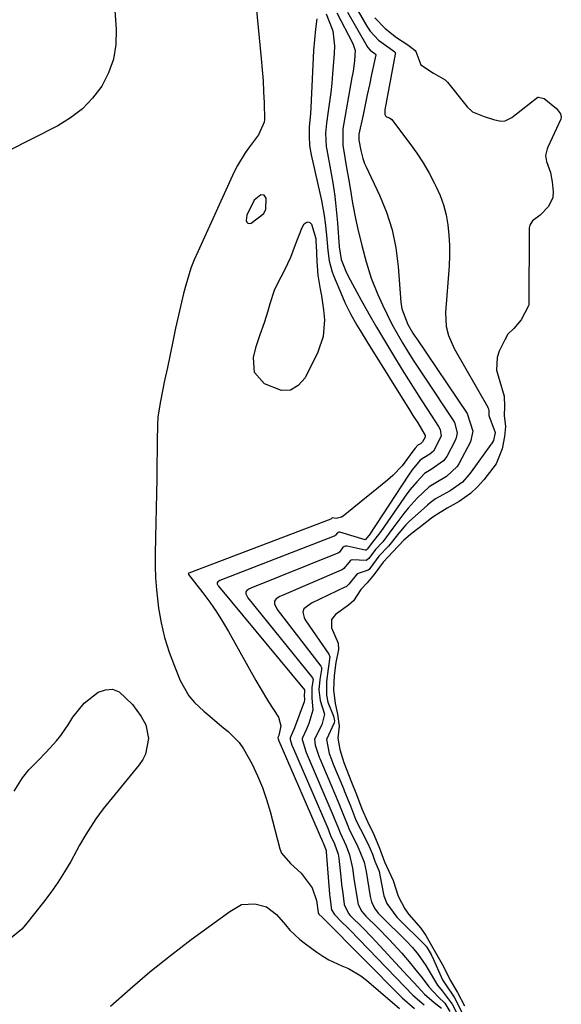
# Model space of a CAD drawing. Units: inches. Extents: x 1862656 to 1867962, y 416034 to 421344.
# Drawn here: x 1865959 to 1866104, y 419184 to 419448 of the extents above; entities that cross this region are included whole.
import ezdxf

# ---------------------------------------------------------------- set-up
doc = ezdxf.new("R2010")
doc.units = ezdxf.units.IN
doc.header["$MEASUREMENT"] = 0
for name, color, linetype in [('1', 7, 'Continuous'), ('7', 7, 'Continuous'), ('8', 7, 'Continuous')]:
    doc.layers.add(name, color=color, linetype=linetype)

msp = doc.modelspace()

# ---------------------------------------------------------------- linework, layer by layer
at = {"layer": '1', "color": 18}
msp.add_polyline3d([(1866019.79, 419395.23, 1644), (1866019.66, 419393.78, 1644), (1866019.85, 419393.35, 1644), (1866020.12, 419393.08, 1644), (1866020.49, 419393.04, 1644), (1866020.95, 419393.15, 1644), (1866024.38, 419395.7, 1644), (1866024.93, 419396.89, 1644), (1866024.95, 419399.81, 1644), (1866024.48, 419400.64, 1644), (1866023.53, 419400.7, 1644), (1866021.82, 419399.3, 1644), (1866019.79, 419395.23, 1644)], dxfattribs=at)
at = {"layer": '7', "color": 18}
for points in [[(1866021.48, 419459.32, 1646), (1866023.68, 419437.11, 1646), (1866023.94, 419434.15, 1646), (1866024.16, 419431.19, 1646), (1866024.31, 419428.22, 1646), (1866024.42, 419425.26, 1646), (1866024.54, 419420.87, 1646), (1866024.5, 419420.11, 1646), (1866022.94, 419416.69, 1646), (1866020.52, 419413.54, 1646), (1866019.35, 419411.94, 1646), (1866017.29, 419408.57, 1646), (1866016.41, 419406.8, 1646), (1866006.69, 419385.47, 1646), (1866005.76, 419383.29, 1646), (1866004.9, 419381.09, 1646), (1866003.49, 419376.57, 1646), (1866002.89, 419374.28, 1646), (1866001.79, 419369.67, 1646), (1866001.28, 419367.35, 1646), (1866000.79, 419365.01, 1646), (1866000.05, 419361.51, 1646), (1865999.32, 419358.02, 1646), (1865998.59, 419354.52, 1646), (1865997.86, 419351.03, 1646), (1865996.72, 419345.54, 1646), (1865996.06, 419341.3, 1646), (1865995.92, 419339.16, 1646), (1865995.86, 419334.85, 1646), (1865995.85, 419332.7, 1646), (1865995.81, 419328.38, 1646), (1865995.75, 419324.81, 1646), (1865995.68, 419320.87, 1646), (1865995.61, 419316.93, 1646), (1865995.52, 419312.99, 1646), (1865995.43, 419309.05, 1646), (1865995.32, 419304.7, 1646), (1865995.32, 419301.49, 1646), (1865995.41, 419298.28, 1646), (1865995.66, 419295.08, 1646), (1865996.01, 419291.89, 1646), (1865996.24, 419290.21, 1646), (1865996.93, 419286.22, 1646), (1865997.83, 419282.29, 1646), (1865999.04, 419278.44, 1646), (1866000.45, 419274.64, 1646), (1866002.04, 419270.84, 1646), (1866004.35, 419266.74, 1646), (1866005.87, 419264.95, 1646), (1866008.32, 419262.64, 1646), (1866009.93, 419261.27, 1646), (1866013.17, 419258.54, 1646), (1866014.8, 419257.19, 1646), (1866017.73, 419254.22, 1646), (1866018.94, 419252.53, 1646), (1866021.21, 419248.44, 1646), (1866022.67, 419245.37, 1646), (1866023.99, 419242.24, 1646), (1866025.1, 419239.04, 1646), (1866026.08, 419235.78, 1646), (1866028.68, 419225.86, 1646), (1866029.13, 419224.68, 1646), (1866031.48, 419221.86, 1646), (1866034.35, 419219.29, 1646), (1866037.27, 419215.38, 1646), (1866038.46, 419211.97, 1646), (1866038.9, 419208.77, 1646), (1866039.11, 419208.38, 1646), (1866039.93, 419207.56, 1646), (1866040.13, 419207.36, 1646), (1866040.33, 419207.16, 1646), (1866061.34, 419185.98, 1646), (1866064.63, 419183.16, 1646)], [(1865984.05, 419457.52, 1648), (1865984.92, 419444.87, 1648), (1865984.8, 419440.87, 1648), (1865984.2, 419437, 1648), (1865982.87, 419433.32, 1648), (1865981.05, 419429.76, 1648), (1865978.6, 419426.55, 1648), (1865975.88, 419423.66, 1648), (1865972.72, 419421.24, 1648), (1865969.28, 419419.14, 1648), (1865955.77, 419412.3, 1648)], [(1866038.55, 419447.78, 1644), (1866038.21, 419444.97, 1644), (1866037.87, 419442.15, 1644), (1866037.66, 419439.32, 1644), (1866036.93, 419424.04, 1644), (1866036.81, 419422.31, 1644), (1866036.49, 419418.87, 1644), (1866036.45, 419416.35, 1644), (1866036.59, 419413.85, 1644), (1866037.01, 419411.37, 1644), (1866039.77, 419399.13, 1644), (1866040.52, 419395.17, 1644), (1866040.78, 419393.17, 1644), (1866041.08, 419389.91, 1644), (1866041.47, 419385.77, 1644), (1866041.83, 419383.03, 1644), (1866042.52, 419380.38, 1644), (1866042.99, 419379.09, 1644), (1866045.36, 419373.43, 1644), (1866046.05, 419371.88, 1644), (1866047.55, 419368.84, 1644), (1866049.22, 419365.88, 1644), (1866050.08, 419364.41, 1644), (1866051.86, 419361.51, 1644), (1866063.59, 419342.72, 1644), (1866064.22, 419341.71, 1644), (1866065.5, 419339.71, 1644), (1866067.5, 419336.38, 1644), (1866067.46, 419335.89, 1644), (1866066.81, 419334.65, 1644), (1866066.21, 419334.12, 1644), (1866065.57, 419333.75, 1644), (1866064.82, 419332.92, 1644), (1866064.21, 419332.12, 1644), (1866061.3, 419328.26, 1644), (1866058.8, 419325.62, 1644), (1866057.43, 419324.41, 1644), (1866045.59, 419314.75, 1644), (1866045.16, 419314.48, 1644), (1866043.72, 419314.19, 1644), (1866042.67, 419314.31, 1644), (1866042.53, 419314.26, 1644), (1866042.28, 419313.95, 1644), (1866004.36, 419299.57, 1644), (1866004.2, 419299.46, 1644), (1866004.18, 419299.43, 1644), (1866004.23, 419299.28, 1644), (1866004.26, 419299.21, 1644), (1866008.05, 419294.3, 1644), (1866009.9, 419291.78, 1644), (1866011.68, 419289.22, 1644), (1866013.34, 419286.58, 1644), (1866014.93, 419283.89, 1644), (1866022.27, 419270.81, 1644), (1866023.37, 419268.9, 1644), (1866025.64, 419265.12, 1644), (1866028.26, 419261.01, 1644), (1866028.9, 419258.67, 1644), (1866028.4, 419256.15, 1644), (1866028.14, 419255.55, 1644), (1866028.16, 419255.25, 1644), (1866028.34, 419254.74, 1644), (1866040.06, 419227.81, 1644), (1866040.08, 419227.77, 1644), (1866040.13, 419227.63, 1644), (1866040.22, 419227.41, 1644), (1866040.4, 419226.94, 1644), (1866040.89, 419225.82, 1644), (1866040.99, 419225.42, 1644), (1866041.04, 419225.06, 1644), (1866041.94, 419213.68, 1644), (1866042, 419213, 1644), (1866042.45, 419209.53, 1644), (1866043.23, 419208.25, 1644), (1866045.25, 419206.25, 1644), (1866046.65, 419204.84, 1644), (1866047.34, 419204.13, 1644), (1866062.05, 419188.89, 1644), (1866064.18, 419186.74, 1644), (1866067.22, 419184.13, 1644)], [(1866041.06, 419449.11, 1642), (1866042.83, 419444.53, 1642), (1866043.25, 419440.53, 1642), (1866043.17, 419438.51, 1642), (1866042.73, 419433.06, 1642), (1866042.5, 419430.56, 1642), (1866042.23, 419428.05, 1642), (1866041.93, 419425.55, 1642), (1866041.59, 419423.06, 1642), (1866041.12, 419419.87, 1642), (1866040.89, 419417.17, 1642), (1866041.07, 419413.57, 1642), (1866041.21, 419412.68, 1642), (1866042.2, 419407.4, 1642), (1866042.79, 419403.87, 1642), (1866043.31, 419400.33, 1642), (1866043.7, 419396.77, 1642), (1866044.02, 419393.2, 1642), (1866044.48, 419386.74, 1642), (1866045, 419383.41, 1642), (1866046.5, 419379.86, 1642), (1866047.48, 419377.92, 1642), (1866050.41, 419372.53, 1642), (1866052.42, 419368.9, 1642), (1866054.47, 419365.29, 1642), (1866056.58, 419361.71, 1642), (1866058.72, 419358.15, 1642), (1866061.32, 419353.92, 1642), (1866062.99, 419351.24, 1642), (1866064.68, 419348.56, 1642), (1866066.39, 419345.9, 1642), (1866068.11, 419343.26, 1642), (1866071.09, 419338.74, 1642), (1866071.5, 419337.95, 1642), (1866071.73, 419336.2, 1642), (1866069.68, 419332.15, 1642), (1866068.75, 419331.33, 1642), (1866067.09, 419330.37, 1642), (1866066.19, 419329.73, 1642), (1866064.02, 419327.15, 1642), (1866063.01, 419325.71, 1642), (1866052.52, 419309.69, 1642), (1866052.45, 419309.59, 1642), (1866051.48, 419308.4, 1642), (1866044.68, 419310.47, 1642), (1866044.45, 419310.5, 1642), (1866044.02, 419310.33, 1642), (1866043.55, 419309.66, 1642), (1866043.28, 419309.46, 1642), (1866043.18, 419309.42, 1642), (1866012.65, 419297.54, 1642), (1866012.34, 419297.39, 1642), (1866012.05, 419297.2, 1642), (1866011.89, 419296.97, 1642), (1866011.89, 419296.67, 1642), (1866012.03, 419296.34, 1642), (1866012.13, 419296.2, 1642), (1866012.23, 419296.05, 1642), (1866035.26, 419268.32, 1642), (1866035.28, 419268.24, 1642), (1866035.23, 419267.84, 1642), (1866035.11, 419266.89, 1642), (1866035.27, 419265.69, 1642), (1866035.19, 419265.17, 1642), (1866032.59, 419258.2, 1642), (1866032.41, 419257.77, 1642), (1866032.04, 419256.91, 1642), (1866031.4, 419255.51, 1642), (1866031.37, 419255.1, 1642), (1866031.63, 419254.14, 1642), (1866031.83, 419253.58, 1642), (1866031.94, 419253.29, 1642), (1866032, 419253.16, 1642), (1866041.44, 419231.37, 1642), (1866042.22, 419229.42, 1642), (1866043.23, 419227.18, 1642), (1866044.21, 419224.4, 1642), (1866044.37, 419223.37, 1642), (1866045.02, 419217.42, 1642), (1866045.15, 419216.27, 1642), (1866045.44, 419213.97, 1642), (1866045.86, 419210.93, 1642), (1866047.01, 419208.51, 1642), (1866047.48, 419208, 1642), (1866050.79, 419204.74, 1642), (1866053.16, 419202.29, 1642), (1866054.32, 419201.05, 1642), (1866062.8, 419191.9, 1642), (1866064.56, 419189.98, 1642), (1866067.27, 419186.98, 1642), (1866069.86, 419184.73, 1642), (1866071.88, 419183.18, 1642)], [(1866046.71, 419449.54, 1638), (1866051.88, 419440.5, 1638), (1866051.93, 419440.4, 1638), (1866052.12, 419440.1, 1638), (1866052.77, 419439.38, 1638), (1866054.15, 419438.41, 1638), (1866054.27, 419438.22, 1638), (1866054.27, 419438.11, 1638), (1866053.14, 419432.84, 1638), (1866052.57, 419430.14, 1638), (1866052, 419427.45, 1638), (1866051.44, 419424.75, 1638), (1866050.88, 419422.06, 1638), (1866049.8, 419416.87, 1638), (1866049.73, 419416.29, 1638), (1866049.79, 419415.32, 1638), (1866050.27, 419412.58, 1638), (1866050.8, 419410.42, 1638), (1866051.3, 419409.02, 1638), (1866051.6, 419408.34, 1638), (1866055.26, 419400.62, 1638), (1866057.14, 419396.02, 1638), (1866058.66, 419391.32, 1638), (1866059.64, 419386.49, 1638), (1866060.27, 419381.56, 1638), (1866060.96, 419371.98, 1638), (1866061.21, 419370.2, 1638), (1866062.81, 419366.01, 1638), (1866064.23, 419363.7, 1638), (1866064.73, 419362.94, 1638), (1866065.23, 419362.19, 1638), (1866078.74, 419342.22, 1638), (1866080.26, 419337.49, 1638), (1866079.56, 419334.63, 1638), (1866076.49, 419328.72, 1638), (1866076.07, 419328.02, 1638), (1866073.22, 419325.35, 1638), (1866070.35, 419323.7, 1638), (1866068.55, 419322.62, 1638), (1866065.37, 419319.58, 1638), (1866062.91, 419316.87, 1638), (1866061.76, 419315.45, 1638), (1866058.88, 419311.57, 1638), (1866056.18, 419307.94, 1638), (1866054.2, 419305.87, 1638), (1866052.42, 419303.45, 1638), (1866051.71, 419302.93, 1638), (1866047.96, 419303.08, 1638), (1866047.7, 419302.99, 1638), (1866047.45, 419302.87, 1638), (1866045.73, 419300.75, 1638), (1866045.31, 419300.45, 1638), (1866045.07, 419300.33, 1638), (1866029.05, 419293.46, 1638), (1866028.68, 419293.29, 1638), (1866027.64, 419292.63, 1638), (1866027.4, 419292.35, 1638), (1866027.23, 419292.04, 1638), (1866027.19, 419291.69, 1638), (1866027.22, 419291.32, 1638), (1866027.95, 419289.85, 1638), (1866039.56, 419274.66, 1638), (1866039.74, 419274.34, 1638), (1866039.8, 419273.79, 1638), (1866039.29, 419271.08, 1638), (1866039.07, 419268.34, 1638), (1866039.42, 419265.44, 1638), (1866040.56, 419261.86, 1638), (1866039.91, 419258.99, 1638), (1866037.87, 419255.16, 1638), (1866038.07, 419253.55, 1638), (1866039.16, 419250.33, 1638), (1866039.29, 419250, 1638), (1866044.25, 419238.41, 1638), (1866044.62, 419237.53, 1638), (1866045.33, 419235.74, 1638), (1866046.62, 419232.41, 1638), (1866047.3, 419230.84, 1638), (1866049.24, 419226.97, 1638), (1866050.03, 419225.13, 1638), (1866051.17, 419222.24, 1638), (1866051.72, 419219.75, 1638), (1866052.81, 419213.05, 1638), (1866052.88, 419212.7, 1638), (1866053.17, 419211.66, 1638), (1866053.96, 419209.97, 1638), (1866054.93, 419208.63, 1638), (1866055.79, 419207.7, 1638), (1866062.42, 419201.21, 1638), (1866064.08, 419199.46, 1638), (1866065.61, 419197.59, 1638), (1866067.65, 419194.61, 1638), (1866068.28, 419193.58, 1638), (1866070.78, 419189.38, 1638), (1866072.04, 419187.82, 1638), (1866074.66, 419184.27, 1638), (1866076.86, 419180.07, 1638)], [(1866049.55, 419449.75, 1636), (1866051.94, 419445.75, 1636), (1866052.76, 419444.47, 1636), (1866055.03, 419442.06, 1636), (1866057.48, 419440.25, 1636), (1866059.36, 419438.94, 1636), (1866059.5, 419438.62, 1636), (1866059.52, 419438.45, 1636), (1866059.51, 419438.27, 1636), (1866056.73, 419423.44, 1636), (1866056.73, 419422.12, 1636), (1866056.85, 419421.81, 1636), (1866057.15, 419421.58, 1636), (1866057.93, 419421.24, 1636), (1866058.55, 419420.83, 1636), (1866058.74, 419420.6, 1636), (1866063.41, 419414.41, 1636), (1866065.23, 419411.85, 1636), (1866066.95, 419409.23, 1636), (1866068.53, 419406.52, 1636), (1866070.01, 419403.75, 1636), (1866070.37, 419403.04, 1636), (1866071.47, 419400.54, 1636), (1866072.39, 419397.99, 1636), (1866073.07, 419395.35, 1636), (1866073.57, 419392.66, 1636), (1866073.85, 419389.93, 1636), (1866074.01, 419387.2, 1636), (1866074.01, 419384.46, 1636), (1866073.88, 419381.72, 1636), (1866072.92, 419369.25, 1636), (1866073.1, 419365.51, 1636), (1866073.7, 419363.08, 1636), (1866075.21, 419359.64, 1636), (1866084.2, 419343.87, 1636), (1866084.25, 419343.78, 1636), (1866084.37, 419343.5, 1636), (1866084.46, 419342.94, 1636), (1866084.48, 419341.69, 1636), (1866086.19, 419337.12, 1636), (1866085.75, 419335, 1636), (1866085.21, 419334.15, 1636), (1866085.05, 419333.93, 1636), (1866079.82, 419326.62, 1636), (1866079.19, 419325.79, 1636), (1866077.42, 419323.88, 1636), (1866074.13, 419321.57, 1636), (1866070.29, 419319.39, 1636), (1866068.78, 419318.34, 1636), (1866068.08, 419317.75, 1636), (1866063.17, 419313.3, 1636), (1866062.33, 419312.48, 1636), (1866060.44, 419310.21, 1636), (1866057.68, 419306.73, 1636), (1866055.12, 419304.08, 1636), (1866052.68, 419300.75, 1636), (1866052.49, 419300.55, 1636), (1866052.29, 419300.36, 1636), (1866049.34, 419299.37, 1636), (1866047.12, 419296.56, 1636), (1866046.61, 419296.1, 1636), (1866046.33, 419295.91, 1636), (1866046.03, 419295.75, 1636), (1866037.13, 419291.47, 1636), (1866035.09, 419289.98, 1636), (1866034.8, 419289.14, 1636), (1866035.13, 419287.7, 1636), (1866035.35, 419287.24, 1636), (1866035.62, 419286.81, 1636), (1866041.76, 419277.85, 1636), (1866042.04, 419277.14, 1636), (1866041.54, 419273.99, 1636), (1866041.12, 419270.55, 1636), (1866041.1, 419266.9, 1636), (1866041.5, 419265.06, 1636), (1866043.03, 419261.33, 1636), (1866043.27, 419260.04, 1636), (1866043.14, 419259.48, 1636), (1866041.08, 419255.05, 1636), (1866041.86, 419251.35, 1636), (1866042.43, 419249.68, 1636), (1866042.93, 419248.43, 1636), (1866045.66, 419241.93, 1636), (1866045.97, 419241.17, 1636), (1866047.49, 419237.34, 1636), (1866048.87, 419233.79, 1636), (1866049.76, 419231.84, 1636), (1866050.16, 419231.08, 1636), (1866052.19, 419227.27, 1636), (1866053.39, 419224.42, 1636), (1866054.03, 419222.51, 1636), (1866055.11, 419220.02, 1636), (1866055.16, 419219.78, 1636), (1866056.25, 419214.11, 1636), (1866056.45, 419213.25, 1636), (1866057.24, 419211.18, 1636), (1866059.92, 419207.54, 1636), (1866067.65, 419199.88, 1636), (1866067.7, 419199.83, 1636), (1866067.85, 419199.64, 1636), (1866068.04, 419199.34, 1636), (1866068.54, 419198.46, 1636), (1866069.06, 419197.56, 1636), (1866069.28, 419197.12, 1636), (1866069.32, 419197.04, 1636), (1866072.16, 419190.83, 1636), (1866072.81, 419189.7, 1636), (1866075.26, 419186.13, 1636), (1866077.49, 419181.82, 1636)], [(1866054.01, 419447.98, 1634), (1866056.83, 419445.13, 1634), (1866059.85, 419442.79, 1634), (1866062.89, 419440.8, 1634), (1866064.79, 419439.31, 1634), (1866064.96, 419439.03, 1634), (1866066.33, 419435.41, 1634), (1866069.71, 419433.22, 1634), (1866072.79, 419431.47, 1634), (1866073.45, 419430.77, 1634), (1866078.35, 419424.64, 1634), (1866078.7, 419424.23, 1634), (1866080.13, 419422.86, 1634), (1866083.22, 419421.6, 1634), (1866085.79, 419420.85, 1634), (1866087.73, 419420.34, 1634), (1866088.88, 419420.48, 1634), (1866090.65, 419421.36, 1634), (1866091.11, 419421.69, 1634), (1866097.25, 419426.56, 1634), (1866097.62, 419426.76, 1634), (1866097.82, 419426.8, 1634), (1866099.25, 419426.45, 1634), (1866102.61, 419423.73, 1634), (1866103.62, 419422.35, 1634), (1866103.87, 419421.42, 1634), (1866103.75, 419420.96, 1634), (1866100.26, 419413.43, 1634), (1866100.07, 419412.94, 1634), (1866099.68, 419411.16, 1634), (1866099.9, 419409.64, 1634), (1866100.95, 419406.64, 1634), (1866101.46, 419404.15, 1634), (1866101.73, 419401.46, 1634), (1866101.61, 419399.98, 1634), (1866100.42, 419397.55, 1634), (1866098.21, 419395.22, 1634), (1866096.18, 419393.69, 1634), (1866095.46, 419392.53, 1634), (1866095.32, 419391.86, 1634), (1866095.29, 419391.51, 1634), (1866095.17, 419371.48, 1634), (1866095.16, 419371.22, 1634), (1866095.12, 419370.97, 1634), (1866093.13, 419367.24, 1634), (1866091.16, 419364.91, 1634), (1866089.49, 419363.3, 1634), (1866089.03, 419362.35, 1634), (1866088.91, 419362.1, 1634), (1866087.28, 419358.85, 1634), (1866086.7, 419357.19, 1634), (1866086.51, 419353.84, 1634), (1866087.93, 419349.29, 1634), (1866088.56, 419346.83, 1634), (1866088.67, 419344.06, 1634), (1866088.64, 419341.65, 1634), (1866088.97, 419338.75, 1634), (1866088.71, 419336.11, 1634), (1866088.03, 419332.78, 1634), (1866086.46, 419328.75, 1634), (1866085.6, 419327.57, 1634), (1866083.15, 419324.52, 1634), (1866081.49, 419322.59, 1634), (1866079.64, 419320.83, 1634), (1866076.54, 419318.68, 1634), (1866073.33, 419316.88, 1634), (1866070.05, 419314.87, 1634), (1866069.15, 419314.22, 1634), (1866065.87, 419311.64, 1634), (1866065.18, 419311.11, 1634), (1866063.53, 419309.9, 1634), (1866061.82, 419308.36, 1634), (1866058.83, 419305.2, 1634), (1866056.22, 419302.5, 1634), (1866053.73, 419299.1, 1634), (1866052.01, 419296.94, 1634), (1866050.25, 419295.16, 1634), (1866048.32, 419292.15, 1634), (1866047.03, 419291, 1634), (1866043.48, 419288.51, 1634), (1866042.43, 419287.15, 1634), (1866042.41, 419284.95, 1634), (1866044.19, 419280.83, 1634), (1866044.29, 419279.09, 1634), (1866043.57, 419275.6, 1634), (1866043.15, 419272.17, 1634), (1866043.02, 419268.37, 1634), (1866043.41, 419264.69, 1634), (1866044.04, 419261.84, 1634), (1866044.48, 419258.65, 1634), (1866044.16, 419255.44, 1634), (1866044.68, 419252.42, 1634), (1866045.77, 419248.9, 1634), (1866046.52, 419246.87, 1634), (1866047.64, 419244.07, 1634), (1866049.11, 419240.32, 1634), (1866050.59, 419236.53, 1634), (1866052.04, 419233.12, 1634), (1866053.78, 419229.67, 1634), (1866055.26, 419225.97, 1634), (1866056.61, 419222.38, 1634), (1866057.8, 419219.82, 1634), (1866058.91, 419217.36, 1634), (1866060.24, 419213.14, 1634), (1866062.03, 419209.75, 1634), (1866063.12, 419208.27, 1634), (1866066.35, 419204.63, 1634), (1866067.66, 419202.66, 1634), (1866069.18, 419200, 1634), (1866070.98, 419196.9, 1634), (1866072.37, 419194.34, 1634), (1866074.21, 419190.74, 1634), (1866076.16, 419187.4, 1634), (1866078, 419183.83, 1634)], [(1866027.25, 419375.17, 1646), (1866027.99, 419376.86, 1646), (1866029.95, 419380.66, 1646), (1866031.55, 419383.99, 1646), (1866032.87, 419387.44, 1646), (1866034.62, 419391.92, 1646), (1866035.14, 419392.92, 1646), (1866035.67, 419393.33, 1646), (1866036.18, 419393.49, 1646), (1866036.67, 419393.28, 1646), (1866037.15, 419392.82, 1646), (1866038.23, 419388.97, 1646), (1866038.29, 419387.9, 1646), (1866038.31, 419387.36, 1646), (1866038.52, 419382.89, 1646), (1866038.84, 419379.18, 1646), (1866039.45, 419375.5, 1646), (1866039.79, 419373.67, 1646), (1866040.31, 419369.97, 1646), (1866040.54, 419367.27, 1646), (1866040.26, 419362.82, 1646), (1866038.81, 419358.59, 1646), (1866035.41, 419351.77, 1646), (1866033.57, 419349.72, 1646), (1866031.49, 419348.46, 1646), (1866029.06, 419348.37, 1646), (1866024.57, 419350.12, 1646), (1866021.9, 419353.14, 1646), (1866021.58, 419357.16, 1646), (1866022.35, 419360.16, 1646), (1866023.35, 419363.36, 1646), (1866024.51, 419366.52, 1646), (1866025.55, 419369.71, 1646), (1866026.1, 419371.66, 1646), (1866027.25, 419375.17, 1646)], [(1865976.33, 419264.78, 1648), (1865980.07, 419267.72, 1648), (1865982.04, 419268.37, 1648), (1865983.93, 419268.49, 1648), (1865985.69, 419267.8, 1648), (1865989.23, 419264.39, 1648), (1865991.59, 419261.25, 1648), (1865992.85, 419258.99, 1648), (1865993.5, 419255.28, 1648), (1865992.74, 419251.16, 1648), (1865992, 419249.68, 1648), (1865991.06, 419248.27, 1648), (1865981.46, 419236.5, 1648), (1865979.45, 419233.85, 1648), (1865976.78, 419229.64, 1648), (1865975.12, 419226.76, 1648), (1865974.31, 419225.3, 1648), (1865972.74, 419222.46, 1648), (1865971.09, 419219.63, 1648), (1865969.35, 419216.85, 1648), (1865967.47, 419214.17, 1648), (1865965.51, 419211.55, 1648), (1865960.71, 419205.48, 1648), (1865959.73, 419204.36, 1648), (1865956.3, 419201.54, 1648)], [(1865957.65, 419241.25, 1648), (1865959.83, 419244.78, 1648), (1865961.59, 419246.92, 1648), (1865963.99, 419249.33, 1648), (1865966.22, 419251.63, 1648), (1865968.91, 419254.67, 1648), (1865970.08, 419256.15, 1648), (1865972.22, 419259.25, 1648), (1865973.36, 419261.07, 1648), (1865976.33, 419264.78, 1648)], [(1865983.41, 419183.73, 1648), (1865988.61, 419188.41, 1648), (1865993.91, 419192.97, 1648), (1865999.38, 419197.32, 1648), (1866004.96, 419201.55, 1648), (1866015.28, 419209.08, 1648), (1866018.42, 419210.92, 1648), (1866021.99, 419211.11, 1648), (1866025.1, 419210.33, 1648), (1866027.74, 419208.3, 1648), (1866030.14, 419205.48, 1648), (1866031.35, 419204.08, 1648), (1866034.01, 419201.54, 1648), (1866035.47, 419200.4, 1648), (1866038.51, 419198.21, 1648), (1866040.12, 419197.15, 1648), (1866041.77, 419196.18, 1648), (1866045.25, 419194.58, 1648), (1866047, 419193.8, 1648), (1866050.27, 419191.85, 1648), (1866051.79, 419190.68, 1648), (1866060.61, 419183.1, 1648)]]:
    msp.add_polyline3d(points, dxfattribs=at)
at = {"layer": '8', "color": 18}
msp.add_polyline3d([(1866043.88, 419449.32, 1640), (1866048.05, 419441.29, 1640), (1866048.23, 419440.91, 1640), (1866048.74, 419439.31, 1640), (1866048.6, 419436.62, 1640), (1866048.29, 419434.35, 1640), (1866048.11, 419433.22, 1640), (1866047.92, 419432.08, 1640), (1866045.48, 419418.37, 1640), (1866045.48, 419414, 1640), (1866046.04, 419410.68, 1640), (1866046.4, 419408.47, 1640), (1866047.13, 419404.07, 1640), (1866047.67, 419400.73, 1640), (1866048.07, 419398.44, 1640), (1866048.97, 419393.89, 1640), (1866049.51, 419391.52, 1640), (1866050.59, 419387.12, 1640), (1866051.74, 419382.74, 1640), (1866053.09, 419378.43, 1640), (1866054.76, 419374.23, 1640), (1866056.07, 419371.28, 1640), (1866057.29, 419368.67, 1640), (1866058.57, 419366.1, 1640), (1866059.96, 419363.58, 1640), (1866061.41, 419361.1, 1640), (1866062.93, 419358.66, 1640), (1866064.47, 419356.23, 1640), (1866066.04, 419353.81, 1640), (1866067.62, 419351.41, 1640), (1866074.92, 419340.49, 1640), (1866075.29, 419339.85, 1640), (1866076.01, 419337.06, 1640), (1866075.78, 419335.67, 1640), (1866075.51, 419335, 1640), (1866073.29, 419330.73, 1640), (1866072.43, 419329.55, 1640), (1866069.07, 419327.24, 1640), (1866067.34, 419326.17, 1640), (1866065.25, 419323.97, 1640), (1866063.45, 419321.86, 1640), (1866062.61, 419320.75, 1640), (1866061.81, 419319.62, 1640), (1866055.67, 419310.63, 1640), (1866053.01, 419307.34, 1640), (1866052.05, 419306.03, 1640), (1866051.84, 419305.81, 1640), (1866051.68, 419305.71, 1640), (1866051.49, 419305.68, 1640), (1866046.61, 419306.74, 1640), (1866046.22, 419306.75, 1640), (1866045.84, 419306.65, 1640), (1866045.39, 419306.27, 1640), (1866044.6, 419305.17, 1640), (1866044.29, 419304.96, 1640), (1866044.12, 419304.88, 1640), (1866020.87, 419295.49, 1640), (1866020.34, 419295.24, 1640), (1866019.85, 419294.91, 1640), (1866019.56, 419294.5, 1640), (1866019.56, 419294, 1640), (1866019.8, 419293.44, 1640), (1866020.13, 419292.94, 1640), (1866037.39, 419271.5, 1640), (1866037.5, 419271.31, 1640), (1866037.53, 419271.2, 1640), (1866037.18, 419268.94, 1640), (1866037.2, 419266.23, 1640), (1866037.48, 419262.89, 1640), (1866036.42, 419259.33, 1640), (1866035.81, 419257.85, 1640), (1866034.67, 419255.49, 1640), (1866034.63, 419255.27, 1640), (1866034.61, 419255.04, 1640), (1866035.55, 419251.81, 1640), (1866035.65, 419251.58, 1640), (1866042.84, 419234.89, 1640), (1866043.02, 419234.47, 1640), (1866043.37, 419233.62, 1640), (1866044.13, 419231.67, 1640), (1866044.74, 419230.12, 1640), (1866046.41, 419226.67, 1640), (1866047.3, 419224.19, 1640), (1866048.04, 419220.62, 1640), (1866048.46, 419217.88, 1640), (1866048.87, 419215.13, 1640), (1866049.61, 419210.91, 1640), (1866050.55, 419209.11, 1640), (1866051.18, 419208.32, 1640), (1866051.63, 419207.85, 1640), (1866054.62, 419204.92, 1640), (1866057.99, 419201.47, 1640), (1866061.23, 419197.89, 1640), (1866063.63, 419195.11, 1640), (1866064.67, 419193.87, 1640), (1866066.69, 419191.35, 1640), (1866068.51, 419188.93, 1640), (1866070.96, 419186.28, 1640), (1866072.77, 419184.59, 1640), (1866074.1, 419182.33, 1640)], dxfattribs=at)

doc.saveas('drawing.dxf')
